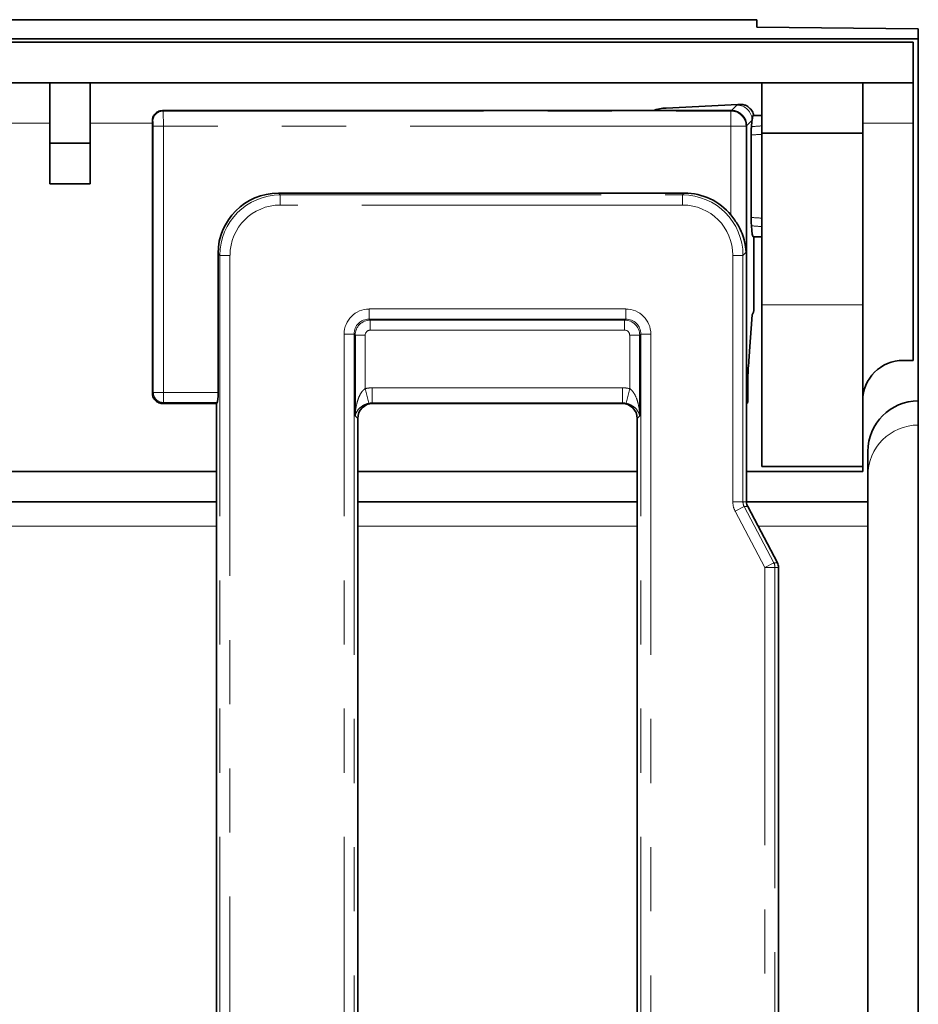
# Model space of a CAD drawing. Units: millimetres. Extents: x 8 to 632, y -62 to 415.
# Drawn here: x 252 to 270, y 194 to 214 of the extents above; entities that cross this region are included whole.
import ezdxf

# ---------------------------------------------------------------- set-up
doc = ezdxf.new("R2010")
doc.units = ezdxf.units.MM
doc.linetypes.add('PHANTOM', pattern=[12.7, 6.35, -1.27, 1.27, -1.27, 1.27, -1.27])

msp = doc.modelspace()

# ---------------------------------------------------------------- linework, layer by layer
at = {"color": 7, "linetype": 'Continuous', "lineweight": 35}
for p, q in [((266.891, 213.83), (67.691, 213.83)), ((266.891, 213.68), (266.891, 213.83)), ((266.891, 213.68), (270.091, 213.649)), ((270.091, 213.649), (270.091, 213.451)), ((70.091, 213.451), (270.091, 213.451)), ((269.991, 213.382), (70.191, 213.382)), ((269.991, 212.582), (269.991, 213.382)), ((270.091, 213.451), (270.091, 206.28)), ((269.991, 212.582), (70.191, 212.582)), ((252.891, 212.582), (252.891, 211.382)), ((253.691, 212.582), (253.691, 211.382)), ((266.991, 211.582), (266.991, 212.582)), ((268.991, 212.582), (268.991, 211.582)), ((269.991, 212.582), (269.991, 211.782)), ((264.829, 212.03), (255.124, 212.03)), ((266.391, 212.03), (264.829, 212.03)), ((266.517, 212.151), (265.101, 212.08)), ((254.924, 206.43), (254.924, 211.831)), ((254.924, 211.831), (254.924, 211.831)), ((266.991, 211.93), (266.823, 211.93)), ((269.991, 211.782), (269.991, 207.082)), ((266.691, 206.23), (266.691, 211.731)), ((268.991, 211.582), (266.991, 211.582)), ((266.991, 211.582), (266.991, 208.182)), ((268.991, 211.582), (268.991, 208.182)), ((252.891, 211.382), (253.691, 211.382)), ((252.891, 210.582), (252.891, 211.382)), ((253.691, 211.382), (253.691, 210.582)), ((266.782, 211.547), (266.782, 209.913)), ((253.691, 210.582), (252.891, 210.582)), ((257.421, 210.395), (265.46, 210.395)), ((266.823, 209.53), (266.991, 209.53)), ((266.833, 209.53), (266.833, 208.056)), ((256.226, 206.449), (256.226, 209.2)), ((266.991, 208.182), (266.991, 204.982)), ((268.991, 208.182), (268.991, 204.982)), ((266.75, 207.265), (266.804, 207.988)), ((258.94, 205.982), (258.94, 207.582)), ((264.575, 207.582), (264.575, 205.982)), ((266.75, 207.265), (266.751, 207.28)), ((269.791, 207.082), (269.991, 207.082)), ((266.712, 206.252), (266.712, 206.54)), ((266.712, 206.54), (266.712, 206.54)), ((254.924, 206.43), (254.924, 206.43)), ((255.124, 206.23), (256.191, 206.23)), ((256.191, 206.23), (256.21, 206.249)), ((256.191, 206.23), (256.191, 187.23)), ((259.29, 206.23), (264.225, 206.23)), ((266.691, 206.23), (266.712, 206.252)), ((266.691, 204.28), (266.691, 206.23)), ((270.091, 206.28), (270.091, 205.802)), ((258.991, 205.931), (258.991, 187.23)), ((264.524, 187.23), (264.524, 205.931)), ((270.091, 205.802), (270.091, 143.859)), ((269.091, 204.279), (269.091, 205.279)), ((268.991, 204.982), (266.991, 204.982)), ((268.991, 204.882), (268.991, 204.982)), ((256.191, 204.882), (250.657, 204.882)), ((264.524, 204.882), (258.991, 204.882)), ((268.991, 204.882), (266.691, 204.882)), ((256.191, 204.279), (250.657, 204.279)), ((264.524, 204.279), (258.991, 204.279)), ((269.091, 204.279), (266.691, 204.279)), ((267.301, 203.074), (266.714, 204.187)), ((269.091, 204.279), (269.091, 203.803)), ((269.091, 203.803), (269.091, 145.858)), ((267.324, 187.23), (267.324, 202.981))]:
    msp.add_line(p, q, dxfattribs=at)
at = {"color": 8, "linetype": 'PHANTOM', "lineweight": 18}
for p, q in [((255.123, 212.03), (255.134, 212.019)), ((255.134, 212.019), (266.381, 212.019)), ((266.381, 212.019), (266.392, 212.03)), ((266.381, 211.72), (266.381, 212.019)), ((266.391, 212.03), (266.499, 212.138)), ((266.499, 212.138), (266.517, 212.151)), ((252.891, 211.782), (251.924, 211.782)), ((254.924, 211.782), (253.691, 211.782)), ((254.935, 211.82), (254.924, 211.831)), ((266.799, 211.839), (266.691, 211.731)), ((269.991, 211.782), (268.991, 211.782)), ((254.943, 206.449), (254.943, 211.72)), ((255.142, 211.72), (254.943, 211.72)), ((255.142, 211.72), (255.142, 206.449)), ((266.381, 211.72), (255.142, 211.72)), ((266.381, 209.964), (266.381, 211.72)), ((266.381, 211.72), (266.68, 211.72)), ((266.691, 211.731), (266.68, 211.72)), ((266.68, 211.72), (266.68, 209.224)), ((257.421, 210.395), (257.458, 210.359)), ((257.458, 210.16), (257.458, 210.359)), ((257.458, 210.359), (265.424, 210.359)), ((265.424, 210.359), (265.46, 210.395)), ((265.424, 210.16), (265.424, 210.359)), ((265.424, 210.16), (257.458, 210.16)), ((256.262, 209.163), (256.226, 209.2)), ((256.262, 140.497), (256.262, 209.163)), ((256.461, 209.163), (256.262, 209.163)), ((256.461, 209.163), (256.461, 140.497)), ((266.42, 204.28), (266.42, 209.163)), ((266.619, 209.163), (266.42, 209.163)), ((266.68, 209.224), (266.619, 209.163)), ((266.619, 209.163), (266.619, 204.28)), ((259.218, 208.101), (264.297, 208.101)), ((259.218, 208.101), (259.218, 207.902)), ((264.297, 208.101), (264.297, 207.902)), ((268.991, 208.182), (266.991, 208.182)), ((264.297, 207.902), (259.218, 207.902)), ((259.218, 207.902), (259.239, 207.881)), ((259.239, 207.881), (264.276, 207.881)), ((259.239, 207.682), (259.239, 207.881)), ((264.276, 207.881), (264.297, 207.902)), ((264.276, 207.682), (264.276, 207.881)), ((266.751, 207.28), (266.803, 207.986)), ((264.276, 207.682), (259.239, 207.682)), ((258.72, 140.497), (258.72, 207.603)), ((258.72, 207.603), (258.919, 207.603)), ((258.919, 207.603), (258.919, 140.497)), ((258.94, 207.582), (258.919, 207.603)), ((259.139, 207.582), (258.94, 207.582)), ((259.139, 207.582), (259.139, 206.524)), ((264.376, 207.582), (264.575, 207.582)), ((264.376, 206.524), (264.376, 207.582)), ((264.596, 207.603), (264.575, 207.582)), ((264.596, 140.497), (264.596, 207.603)), ((264.795, 207.603), (264.596, 207.603)), ((264.795, 207.603), (264.795, 140.497)), ((259.208, 206.234), (259.139, 206.524)), ((259.279, 206.54), (264.236, 206.54)), ((259.279, 206.241), (259.279, 206.54)), ((264.236, 206.241), (264.236, 206.54)), ((264.306, 206.234), (264.376, 206.524)), ((266.712, 206.252), (266.712, 206.54)), ((254.924, 206.43), (254.943, 206.449)), ((255.142, 206.449), (254.943, 206.449)), ((255.142, 206.449), (256.226, 206.449)), ((255.142, 206.249), (255.142, 206.449)), ((255.142, 206.249), (255.123, 206.23)), ((256.21, 206.249), (255.142, 206.249)), ((259.279, 206.241), (259.29, 206.23)), ((264.236, 206.241), (259.279, 206.241)), ((264.225, 206.23), (264.236, 206.241)), ((258.991, 205.931), (258.94, 205.982)), ((264.575, 205.982), (264.524, 205.931)), ((266.619, 204.28), (266.42, 204.28)), ((266.642, 204.187), (266.466, 204.094)), ((266.619, 204.28), (266.691, 204.28)), ((266.642, 204.187), (267.23, 203.074)), ((266.714, 204.187), (266.642, 204.187)), ((267.053, 202.981), (266.466, 204.094)), ((256.191, 203.803), (250.657, 203.803)), ((264.524, 203.803), (258.991, 203.803)), ((269.091, 203.803), (266.916, 203.803)), ((267.23, 203.074), (267.053, 202.981)), ((267.23, 203.074), (267.301, 203.074)), ((267.053, 146.68), (267.053, 202.981)), ((267.253, 202.981), (267.053, 202.981)), ((267.253, 202.981), (267.253, 146.68)), ((267.324, 202.981), (267.253, 202.981))]:
    msp.add_line(p, q, dxfattribs=at)
for centre, radius, start, end in [((255.136, 211.818), 0.201, 90.5081, 179.4919), ((266.378, 211.718), 0.302, 0.5081, 89.4919), ((266.498, 211.838), 0.301, 0.1836, 89.8164), ((255.144, 206.45), 0.201, 180.5081, 269.4919), ((270.09, 204.802), 1, 89.9825, 179.9825), ((267.052, 202.981), 0.201, 359.9953, 27.6389)]:
    msp.add_arc(centre, radius, start, end, dxfattribs=at)
at = {"color": 7, "linetype": 'Continuous', "lineweight": 35}
msp.add_arc((269.791, 206.282), 0.8, 90, 180, dxfattribs=at)
for centre, major_axis, ratio, start_param, end_param in [((255.024, 211.905), (0.221, 0.072), 0.464126, 0.961366, 0.963944), ((264.931, 211.87), (0.45, 0.117), 0.391865, 1.083333, 1.694488), ((265.941, 211.281), (0.498, 0.736), 0.285062, 0.188371, 0.1908), ((266.391, 211.731), (0.212, -0.212), 0.995449, 0.789196, 2.352396), ((266.823, 210.73), (0, 1.2), 0.052408, 0.393305, 0.612078), ((266.823, 210.73), (0, 1.2), 0.052408, 0, 0.393305), ((265.941, 211.281), (0.736, 0.498), 0.285062, 6.092386, 6.094814), ((257.43, 209.191), (-0.855, 0.855), 0.992433, 5.501585, 7.064785), ((265.451, 209.191), (-0.855, -0.855), 0.992433, 3.049139, 3.923193), ((266.823, 210.73), (0, 1.2), 0.052408, 2.529515, 3.141593), ((256.208, 206.449), (0, 0.2), 0.087489, 3.228859, 4.712389), ((255.024, 206.356), (0.221, -0.072), 0.464126, 5.319241, 5.321819), ((259.292, 205.929), (0.214, -0.214), 0.992433, 2.359993, 3.923193), ((264.223, 205.929), (0.214, 0.214), 0.992433, 5.501585, 7.064785), ((270.091, 205.279), (0, 1.001), 0.999391, 0, 1.570796), ((266.891, 204.28), (0.201, 0), 0.996195, 3.141593, 3.625671), ((267.123, 202.981), (0.201, 0), 0.996195, 0, 0.484079)]:
    msp.add_ellipse(centre, major_axis=major_axis, ratio=ratio, start_param=start_param, end_param=end_param, dxfattribs=at)
at = {"color": 8, "linetype": 'PHANTOM', "lineweight": 18}
for centre, major_axis, ratio, start_param, end_param in [((255.134, 211.72), (0, 0.3), 0.029163, 4.712389, 6.195919), ((254.934, 211.72), (0, 0.1), 0.087489, 4.712389, 6.195919), ((273.354, 210.73), (11.43, 0), 0.104986, 2.161223, 2.182874), ((273.371, 210.73), (11.43, 0), 0.087489, 2.16306, 2.185222), ((257.465, 209.156), (0.853, -0.853), 0.994933, 2.359993, 3.923193), ((265.416, 209.156), (0.853, 0.853), 0.994933, 5.501585, 7.064785), ((257.465, 209.156), (-0.712, 0.712), 0.992433, 5.501585, 7.064785), ((265.416, 209.156), (-0.712, -0.712), 0.992433, 2.359993, 3.923193), ((273.371, 210.73), (11.43, 0), 0.087489, 4.097963, 4.120125), ((273.354, 210.73), (11.43, 0), 0.104986, 4.100311, 4.121962), ((259.222, 207.599), (-0.356, 0.356), 0.992433, 5.501585, 7.064785), ((264.293, 207.599), (0.356, 0.356), 0.992433, 5.501585, 7.064785), ((259.222, 207.599), (0.216, -0.216), 0.982556, 2.359993, 3.923193), ((259.239, 207.582), (0.212, 0.212), 0.997497, 0.789196, 2.352396), ((264.275, 207.582), (0.212, -0.212), 0.997497, 0.789196, 2.352396), ((264.293, 207.599), (0.216, 0.216), 0.982556, 5.501585, 7.064785), ((259.239, 207.582), (-0.0712, 0.0712), 0.992433, 5.501585, 7.064785), ((264.275, 207.582), (0.0712, 0.0712), 0.992433, 5.501585, 7.064785), ((259.283, 205.938), (0.427, -0.427), 0.992433, 2.359993, 2.594038), ((264.232, 205.938), (0.427, 0.427), 0.992433, 0.547555, 0.7816), ((259.283, 205.938), (-0.217, 0.217), 0.977691, 5.501585, 5.73563), ((264.232, 205.938), (0.217, 0.217), 0.977691, 0.547555, 0.7816), ((266.821, 204.28), (0.402, 0), 0.996195, 3.141593, 3.625671), ((266.821, 204.28), (0.202, 0), 0.988685, 3.141593, 3.625671)]:
    msp.add_ellipse(centre, major_axis=major_axis, ratio=ratio, start_param=start_param, end_param=end_param, dxfattribs=at)
at = {"color": 7, "linetype": 'Continuous', "lineweight": 35}
for points, knots in [([(255.123, 212.03), (255.109, 212.029), (255.072, 212.027), (255.016, 212.003), (254.965, 211.958), (254.931, 211.898), (254.926, 211.854), (254.924, 211.831)], [0, 0, 0, 0, 0.140805, 0.355217, 0.569767, 0.784897, 1, 1, 1, 1]), ([(266.517, 212.151), (266.535, 212.151), (266.58, 212.153), (266.603, 212.151), (266.616, 212.15)], [0, 0, 0, 0, 0.398757, 1, 1, 1, 1]), ([(266.83, 211.93), (266.828, 211.945), (266.819, 211.992), (266.777, 212.059), (266.714, 212.115), (266.65, 212.145), (266.627, 212.148), (266.616, 212.15)], [0, 0, 0, 0, 0.106725, 0.357091, 0.575506, 0.787754, 1, 1, 1, 1]), ([(266.782, 211.547), (266.782, 211.57), (266.782, 211.615), (266.784, 211.673), (266.786, 211.7), (266.787, 211.713)], [0, 0, 0, 0, 0.348836, 0.697556, 1, 1, 1, 1]), ([(266.68, 209.224), (266.68, 209.225), (266.676, 209.294), (266.651, 209.474), (266.556, 209.728), (266.431, 209.896), (266.381, 209.964)], [0, 0, 0, 0, 0.003605, 0.2712, 0.708068, 1, 1, 1, 1]), ([(266.787, 209.748), (266.786, 209.763), (266.784, 209.793), (266.782, 209.853), (266.782, 209.895), (266.782, 209.913)], [0, 0, 0, 0, 0.354229, 0.708558, 1, 1, 1, 1]), ([(266.803, 207.986), (266.811, 208.004), (266.821, 208.028), (266.831, 208.051), (266.833, 208.056)], [0, 0, 0, 0, 0.760463, 1, 1, 1, 1]), ([(266.72, 206.86), (266.726, 206.939), (266.736, 207.081), (266.746, 207.219), (266.751, 207.28)], [0, 0, 0, 0, 0.557431, 1, 1, 1, 1]), ([(266.712, 206.54), (266.712, 206.56), (266.712, 206.625), (266.714, 206.73), (266.717, 206.815), (266.72, 206.851), (266.72, 206.86)], [0, 0, 0, 0, 0.161993, 0.522425, 0.880145, 1, 1, 1, 1]), ([(255.123, 206.23), (255.109, 206.231), (255.072, 206.234), (255.016, 206.258), (254.965, 206.303), (254.931, 206.362), (254.926, 206.407), (254.924, 206.43)], [0, 0, 0, 0, 0.140805, 0.355217, 0.569767, 0.784897, 1, 1, 1, 1])]:
    msp.add_open_spline(points, degree=3, knots=knots, dxfattribs=at)
at = {"color": 8, "linetype": 'PHANTOM', "lineweight": 18}
for points, knots in [([(258.94, 205.982), (258.94, 205.983), (258.94, 205.993), (258.944, 206.077), (258.963, 206.213), (259.014, 206.367), (259.062, 206.448), (259.1, 206.494), (259.122, 206.511), (259.139, 206.524)], [0, 0, 0, 0, 0.003581, 0.051773, 0.433695, 0.708311, 0.86722, 0.899057, 1, 1, 1, 1]), ([(264.376, 206.524), (264.393, 206.511), (264.415, 206.494), (264.453, 206.448), (264.501, 206.367), (264.551, 206.213), (264.571, 206.077), (264.575, 205.993), (264.575, 205.983), (264.575, 205.982)], [0, 0, 0, 0, 0.100943, 0.13278, 0.291689, 0.566305, 0.948227, 0.996419, 1, 1, 1, 1]), ([(259.208, 206.234), (259.191, 206.229), (259.163, 206.221), (259.113, 206.2), (259.048, 206.16), (258.978, 206.089), (258.949, 206.026), (258.941, 205.987), (258.94, 205.983), (258.94, 205.982)], [0, 0, 0, 0, 0.087781, 0.140615, 0.299683, 0.571307, 0.948775, 0.996693, 1, 1, 1, 1]), ([(264.575, 205.982), (264.575, 205.983), (264.574, 205.987), (264.566, 206.026), (264.536, 206.089), (264.467, 206.16), (264.402, 206.2), (264.351, 206.221), (264.324, 206.229), (264.306, 206.234)], [0, 0, 0, 0, 0.003307, 0.051225, 0.428693, 0.700317, 0.859385, 0.912219, 1, 1, 1, 1])]:
    msp.add_open_spline(points, degree=3, knots=knots, dxfattribs=at)

doc.saveas('drawing.dxf')
